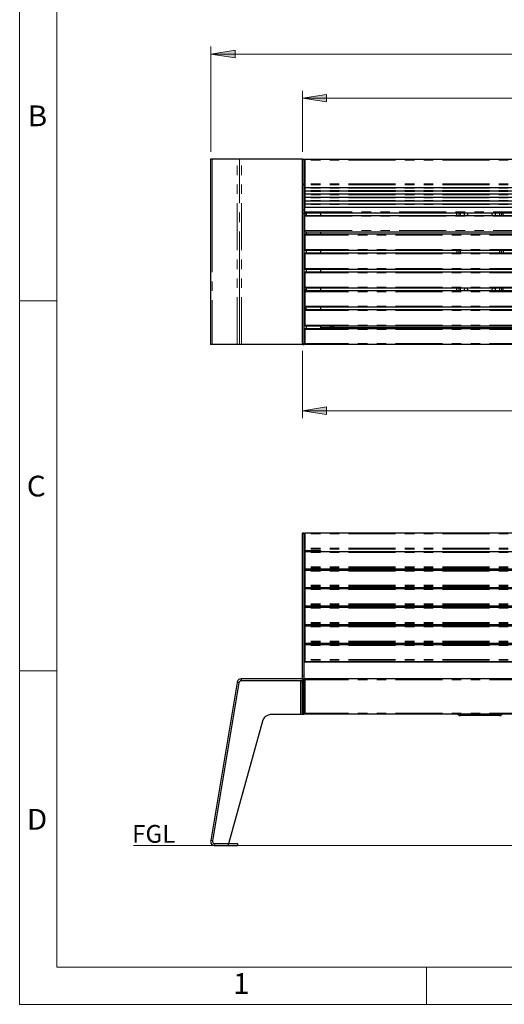
# Model space of a CAD drawing. Units: inches. Extents: x 5 to 292, y 5 to 205.
# Drawn here: x 5 to 70, y 5 to 138 of the extents above; entities that cross this region are included whole.
import ezdxf

# ---------------------------------------------------------------- set-up
doc = ezdxf.new("R2010")
doc.units = ezdxf.units.IN
doc.header["$MEASUREMENT"] = 0
for name, pattern in [('AI-Linetype-100', [12.7, 6.35, -1.27, 1.27, -1.27, 1.27, -1.27]), ('AI-Linetype-101', [12.7, 6.35, -1.27, 1.27, -1.27, 1.27, -1.27]), ('AI-Linetype-103', [12.7, 6.35, -1.27, 1.27, -1.27, 1.27, -1.27]), ('AI-Linetype-111', [12.7, 6.35, -1.27, 1.27, -1.27, 1.27, -1.27]), ('AI-Linetype-112', [12.7, 6.35, -1.27, 1.27, -1.27, 1.27, -1.27]), ('AI-Linetype-113', [12.7, 6.35, -1.27, 1.27, -1.27, 1.27, -1.27]), ('AI-Linetype-114', [12.7, 6.35, -1.27, 1.27, -1.27, 1.27, -1.27]), ('AI-Linetype-115', [12.7, 6.35, -1.27, 1.27, -1.27, 1.27, -1.27]), ('AI-Linetype-116', [12.7, 6.35, -1.27, 1.27, -1.27, 1.27, -1.27]), ('AI-Linetype-117', [12.7, 6.35, -1.27, 1.27, -1.27, 1.27, -1.27]), ('AI-Linetype-118', [12.7, 6.35, -1.27, 1.27, -1.27, 1.27, -1.27]), ('AI-Linetype-119', [12.7, 6.35, -1.27, 1.27, -1.27, 1.27, -1.27]), ('AI-Linetype-120', [12.7, 6.35, -1.27, 1.27, -1.27, 1.27, -1.27]), ('AI-Linetype-121', [12.7, 6.35, -1.27, 1.27, -1.27, 1.27, -1.27]), ('AI-Linetype-122', [12.7, 6.35, -1.27, 1.27, -1.27, 1.27, -1.27]), ('AI-Linetype-123', [12.7, 6.35, -1.27, 1.27, -1.27, 1.27, -1.27]), ('AI-Linetype-124', [12.7, 6.35, -1.27, 1.27, -1.27, 1.27, -1.27]), ('AI-Linetype-13', [12.7, 6.35, -1.27, 1.27, -1.27, 1.27, -1.27]), ('AI-Linetype-132', [12.7, 6.35, -1.27, 1.27, -1.27, 1.27, -1.27]), ('AI-Linetype-133', [12.7, 6.35, -1.27, 1.27, -1.27, 1.27, -1.27]), ('AI-Linetype-134', [12.7, 6.35, -1.27, 1.27, -1.27, 1.27, -1.27]), ('AI-Linetype-135', [12.7, 6.35, -1.27, 1.27, -1.27, 1.27, -1.27]), ('AI-Linetype-136', [12.7, 6.35, -1.27, 1.27, -1.27, 1.27, -1.27]), ('AI-Linetype-137', [12.7, 6.35, -1.27, 1.27, -1.27, 1.27, -1.27]), ('AI-Linetype-14', [12.7, 6.35, -1.27, 1.27, -1.27, 1.27, -1.27]), ('AI-Linetype-15', [12.7, 6.35, -1.27, 1.27, -1.27, 1.27, -1.27]), ('AI-Linetype-17', [12.7, 6.35, -1.27, 1.27, -1.27, 1.27, -1.27]), ('AI-Linetype-18', [12.7, 6.35, -1.27, 1.27, -1.27, 1.27, -1.27]), ('AI-Linetype-19', [12.7, 6.35, -1.27, 1.27, -1.27, 1.27, -1.27]), ('AI-Linetype-20', [12.7, 6.35, -1.27, 1.27, -1.27, 1.27, -1.27]), ('AI-Linetype-21', [12.7, 6.35, -1.27, 1.27, -1.27, 1.27, -1.27]), ('AI-Linetype-22', [12.7, 6.35, -1.27, 1.27, -1.27, 1.27, -1.27]), ('AI-Linetype-23', [12.7, 6.35, -1.27, 1.27, -1.27, 1.27, -1.27]), ('AI-Linetype-24', [12.7, 6.35, -1.27, 1.27, -1.27, 1.27, -1.27]), ('AI-Linetype-25', [12.7, 6.35, -1.27, 1.27, -1.27, 1.27, -1.27]), ('AI-Linetype-32', [12.7, 6.35, -1.27, 1.27, -1.27, 1.27, -1.27]), ('AI-Linetype-33', [12.7, 6.35, -1.27, 1.27, -1.27, 1.27, -1.27]), ('AI-Linetype-34', [12.7, 6.35, -1.27, 1.27, -1.27, 1.27, -1.27]), ('AI-Linetype-35', [12.7, 6.35, -1.27, 1.27, -1.27, 1.27, -1.27]), ('AI-Linetype-36', [12.7, 6.35, -1.27, 1.27, -1.27, 1.27, -1.27]), ('AI-Linetype-37', [12.7, 6.35, -1.27, 1.27, -1.27, 1.27, -1.27]), ('AI-Linetype-38', [12.7, 6.35, -1.27, 1.27, -1.27, 1.27, -1.27]), ('AI-Linetype-39', [12.7, 6.35, -1.27, 1.27, -1.27, 1.27, -1.27]), ('AI-Linetype-40', [12.7, 6.35, -1.27, 1.27, -1.27, 1.27, -1.27]), ('AI-Linetype-41', [12.7, 6.35, -1.27, 1.27, -1.27, 1.27, -1.27]), ('AI-Linetype-42', [12.7, 6.35, -1.27, 1.27, -1.27, 1.27, -1.27]), ('AI-Linetype-43', [12.7, 6.35, -1.27, 1.27, -1.27, 1.27, -1.27]), ('AI-Linetype-44', [12.7, 6.35, -1.27, 1.27, -1.27, 1.27, -1.27]), ('AI-Linetype-45', [12.7, 6.35, -1.27, 1.27, -1.27, 1.27, -1.27]), ('AI-Linetype-46', [12.7, 6.35, -1.27, 1.27, -1.27, 1.27, -1.27]), ('AI-Linetype-47', [12.7, 6.35, -1.27, 1.27, -1.27, 1.27, -1.27]), ('AI-Linetype-48', [12.7, 6.35, -1.27, 1.27, -1.27, 1.27, -1.27]), ('AI-Linetype-49', [12.7, 6.35, -1.27, 1.27, -1.27, 1.27, -1.27]), ('AI-Linetype-50', [12.7, 6.35, -1.27, 1.27, -1.27, 1.27, -1.27]), ('AI-Linetype-52', [12.7, 6.35, -1.27, 1.27, -1.27, 1.27, -1.27]), ('AI-Linetype-53', [12.7, 6.35, -1.27, 1.27, -1.27, 1.27, -1.27]), ('AI-Linetype-54', [12.7, 6.35, -1.27, 1.27, -1.27, 1.27, -1.27]), ('AI-Linetype-55', [12.7, 6.35, -1.27, 1.27, -1.27, 1.27, -1.27]), ('AI-Linetype-56', [12.7, 6.35, -1.27, 1.27, -1.27, 1.27, -1.27]), ('AI-Linetype-57', [12.7, 6.35, -1.27, 1.27, -1.27, 1.27, -1.27]), ('AI-Linetype-58', [12.7, 6.35, -1.27, 1.27, -1.27, 1.27, -1.27]), ('AI-Linetype-59', [12.7, 6.35, -1.27, 1.27, -1.27, 1.27, -1.27]), ('AI-Linetype-60', [12.7, 6.35, -1.27, 1.27, -1.27, 1.27, -1.27]), ('AI-Linetype-65', [12.7, 6.35, -1.27, 1.27, -1.27, 1.27, -1.27]), ('AI-Linetype-66', [12.7, 6.35, -1.27, 1.27, -1.27, 1.27, -1.27]), ('AI-Linetype-67', [12.7, 6.35, -1.27, 1.27, -1.27, 1.27, -1.27]), ('AI-Linetype-68', [12.7, 6.35, -1.27, 1.27, -1.27, 1.27, -1.27]), ('AI-Linetype-7', [19.05, 15.24, -1.27, 1.27, -1.27]), ('AI-Linetype-70', [12.7, 6.35, -1.27, 1.27, -1.27, 1.27, -1.27]), ('AI-Linetype-71', [12.7, 6.35, -1.27, 1.27, -1.27, 1.27, -1.27]), ('AI-Linetype-72', [12.7, 6.35, -1.27, 1.27, -1.27, 1.27, -1.27]), ('AI-Linetype-73', [12.7, 6.35, -1.27, 1.27, -1.27, 1.27, -1.27]), ('AI-Linetype-74', [12.7, 6.35, -1.27, 1.27, -1.27, 1.27, -1.27]), ('AI-Linetype-75', [12.7, 6.35, -1.27, 1.27, -1.27, 1.27, -1.27]), ('AI-Linetype-76', [12.7, 6.35, -1.27, 1.27, -1.27, 1.27, -1.27]), ('AI-Linetype-77', [12.7, 6.35, -1.27, 1.27, -1.27, 1.27, -1.27]), ('AI-Linetype-78', [12.7, 6.35, -1.27, 1.27, -1.27, 1.27, -1.27]), ('AI-Linetype-79', [12.7, 6.35, -1.27, 1.27, -1.27, 1.27, -1.27]), ('AI-Linetype-8', [19.05, 15.24, -1.27, 1.27, -1.27]), ('AI-Linetype-80', [12.7, 6.35, -1.27, 1.27, -1.27, 1.27, -1.27]), ('AI-Linetype-90', [12.7, 6.35, -1.27, 1.27, -1.27, 1.27, -1.27]), ('AI-Linetype-91', [12.7, 6.35, -1.27, 1.27, -1.27, 1.27, -1.27]), ('AI-Linetype-92', [12.7, 6.35, -1.27, 1.27, -1.27, 1.27, -1.27]), ('AI-Linetype-93', [12.7, 6.35, -1.27, 1.27, -1.27, 1.27, -1.27]), ('AI-Linetype-94', [12.7, 6.35, -1.27, 1.27, -1.27, 1.27, -1.27]), ('AI-Linetype-95', [12.7, 6.35, -1.27, 1.27, -1.27, 1.27, -1.27]), ('AI-Linetype-96', [12.7, 6.35, -1.27, 1.27, -1.27, 1.27, -1.27]), ('AI-Linetype-97', [12.7, 6.35, -1.27, 1.27, -1.27, 1.27, -1.27]), ('AI-Linetype-98', [12.7, 6.35, -1.27, 1.27, -1.27, 1.27, -1.27]), ('AI-Linetype-99', [12.7, 6.35, -1.27, 1.27, -1.27, 1.27, -1.27])]:
    doc.linetypes.add(name, pattern=pattern)
doc.layers.add('Layer 1', color=7, linetype='Continuous')

msp = doc.modelspace()

# ---------------------------------------------------------------- hatches: boundary and pattern name
at = {"layer": 'Layer 1', "true_color": 0x191924}
h = msp.add_hatch(color=250, dxfattribs=at)
h.dxf.hatch_style = 2
h.paths.add_polyline_path([(106.93, 85.13), (103.61, 84.63), (103.61, 85.65)])
h.paths.add_polyline_path([(43.18, 85.13), (46.46, 85.65), (46.46, 84.63)])
h.paths.add_polyline_path([(138.43, 127.32), (135.11, 126.82), (135.11, 127.85)])
h.paths.add_polyline_path([(43.18, 127.32), (46.46, 127.85), (46.46, 126.82)])
h.paths.add_polyline_path([(150.81, 133.28), (147.5, 132.79), (147.5, 133.81)])
h.paths.add_polyline_path([(30.8, 133.28), (34.08, 133.81), (34.08, 132.79)])
h.paths.add_polyline_path([(190.15, 62.41), (193.39, 63.11), (193.46, 62.09)])
h.paths.add_polyline_path([(206.52, 48.68), (205.63, 51.89), (206.62, 52)])
h.paths.add_polyline_path([(210.61, 74.61), (207.29, 74.12), (207.29, 75.14)])
h.paths.add_polyline_path([(185.6, 74.61), (188.91, 75.14), (188.91, 74.12)])

# ---------------------------------------------------------------- linework, layer by layer
at = {"layer": 'Layer 1', "color": 250, "lineweight": 18, "true_color": 0x191924}
for points in [[(4.97, 205), (4.97, 4.97)], [(9.98, 199.99), (9.98, 9.98)], [(30.8, 120.09), (30.8, 134.3)], [(30.8, 133.28), (34.08, 133.81), (34.08, 132.79), (30.8, 133.28)], [(30.8, 133.28), (150.81, 133.28)], [(43.18, 120.09), (43.18, 128.34)], [(43.18, 127.32), (46.46, 127.85), (46.46, 126.82), (43.18, 127.32)], [(43.18, 127.32), (138.43, 127.32)], [(43.18, 93.2), (43.18, 84.14)], [(43.18, 85.13), (46.46, 85.65), (46.46, 84.63), (43.18, 85.13)], [(43.18, 85.13), (106.93, 85.13)], [(20.36, 26.42), (222.07, 26.42)], [(9.98, 9.98), (286.98, 9.98)], [(4.97, 4.97), (291.99, 4.97)]]:
    msp.add_lwpolyline(points, dxfattribs=at)
at = {"layer": 'Layer 1', "lineweight": 0}
for points in [[(30.8, 133.28), (34.08, 133.81), (34.08, 132.79)], [(43.18, 127.32), (46.46, 127.85), (46.46, 126.82)], [(43.18, 85.13), (46.46, 85.65), (46.46, 84.63)]]:
    msp.add_lwpolyline(points, dxfattribs=at)
at = {"layer": 'Layer 1', "color": 7, "lineweight": 25, "true_color": 0xffffff}
for points in [[(30.8, 119.1), (30.76, 119.1)], [(30.76, 119.1), (30.76, 94.09)], [(34.36, 119.1), (30.8, 119.1)], [(34.92, 119.1), (34.82, 119.1), (34.71, 119.1), (34.61, 119.1), (34.54, 119.1), (34.47, 119.1), (34.4, 119.1), (34.36, 119.1)], [(43.18, 119.1), (34.92, 119.1)], [(43.18, 118.99), (43.18, 118.99), (43.18, 119.03), (43.18, 119.06), (43.18, 119.1)], [(43.18, 119.1), (43.43, 119.1)], [(43.18, 115.75), (43.18, 118.99)], [(43.43, 118.99), (43.43, 118.99), (43.43, 119.03), (43.43, 119.06), (43.43, 119.1)], [(43.43, 115.75), (43.43, 118.99)], [(43.53, 119.1), (74.93, 119.1)], [(43.53, 119.06), (43.53, 119.06), (43.53, 119.1)], [(43.53, 119.06), (43.53, 119.06), (43.53, 119.03), (43.53, 118.99), (43.53, 118.96)], [(106.54, 119.06), (43.53, 119.06)], [(43.53, 118.96), (43.53, 115.75)], [(43.53, 118.15), (43.43, 118.15)], [(43.18, 115.61), (43.18, 115.61), (43.18, 115.64), (43.18, 115.68), (43.18, 115.71), (43.18, 115.75)], [(43.43, 115.61), (43.43, 115.61), (43.43, 115.64), (43.43, 115.68), (43.43, 115.71), (43.43, 115.75)], [(43.53, 115.75), (43.53, 115.75), (43.53, 115.71), (43.53, 115.68), (43.53, 115.64), (43.53, 115.61)], [(43.18, 112.22), (43.18, 115.61)], [(43.43, 112.22), (43.43, 115.61)], [(43.53, 115.61), (43.53, 115.29)], [(43.53, 115.29), (43.53, 115.25), (43.53, 115.22), (43.53, 115.18)], [(43.53, 115.29), (43.53, 115.29)], [(43.53, 115.29), (106.54, 115.29)], [(43.53, 115.18), (43.53, 114.83)], [(43.53, 114.83), (43.53, 114.83)], [(43.53, 114.83), (43.53, 114.83), (43.53, 114.79), (43.53, 114.76), (43.53, 114.72)], [(43.53, 114.83), (106.54, 114.83)], [(43.53, 114.72), (43.53, 114.41)], [(43.53, 114.41), (43.53, 114.41)], [(43.53, 114.41), (43.53, 114.37), (43.53, 114.34), (43.53, 114.3)], [(43.53, 114.41), (106.54, 114.41)], [(43.53, 113.63), (43.43, 113.63)], [(43.53, 114.3), (43.53, 113.95)], [(43.53, 113.95), (43.53, 113.95), (43.53, 113.91), (43.53, 113.88), (43.53, 113.84)], [(43.53, 113.95), (43.53, 113.95)], [(43.53, 113.95), (106.54, 113.95)], [(43.53, 113.84), (43.53, 113.49)], [(43.53, 113.49), (43.53, 113.49), (43.53, 113.45), (43.53, 113.42)], [(43.53, 113.49), (43.53, 113.49)], [(43.53, 113.49), (106.54, 113.49)], [(43.53, 113.42), (43.53, 113.07)], [(43.53, 113.07), (43.53, 113.07), (43.53, 113.03), (43.53, 112.99), (43.53, 112.96)], [(43.53, 113.07), (43.53, 113.07)], [(43.53, 113.07), (106.54, 113.07)], [(43.18, 111.76), (43.18, 111.83), (43.18, 111.9), (43.18, 112.01), (43.18, 112.08), (43.18, 112.11), (43.18, 112.18), (43.18, 112.22)], [(43.18, 94.09), (43.18, 111.76)], [(43.18, 94.19), (43.18, 111.76)], [(43.43, 111.76), (43.43, 111.83), (43.43, 111.9), (43.43, 112.01), (43.43, 112.08), (43.43, 112.11), (43.43, 112.18), (43.43, 112.22)], [(43.43, 94.19), (43.43, 111.76)], [(43.43, 111.72), (43.67, 111.72)], [(43.67, 111.72), (43.43, 111.72)], [(43.53, 112.96), (43.53, 112.61)], [(43.53, 111.97), (43.53, 112.61)], [(43.53, 112.61), (43.53, 112.61)], [(43.53, 112.61), (106.54, 112.61)], [(43.53, 111.87), (43.53, 111.87), (43.53, 111.9), (43.53, 111.94), (43.53, 111.97)], [(43.53, 111.87), (74.79, 111.87)], [(43.67, 111.72), (43.67, 111.51)], [(43.67, 111.72), (43.67, 111.51)], [(45.68, 111.51), (45.68, 111.87)], [(64.06, 111.51), (64.06, 111.87)], [(64.31, 111.87), (64.31, 111.51)], [(65.09, 111.87), (65.09, 111.87), (65.05, 111.8), (65.05, 111.72), (65.05, 111.65), (65.09, 111.58), (65.12, 111.55), (65.16, 111.51)], [(65.44, 111.51), (65.48, 111.55), (65.51, 111.58), (65.55, 111.65), (65.55, 111.72), (65.55, 111.8), (65.51, 111.87)], [(68.86, 111.87), (68.83, 111.83), (68.79, 111.76), (68.79, 111.69), (68.83, 111.62), (68.86, 111.55), (68.9, 111.51)], [(69.22, 111.51), (69.22, 111.51), (69.25, 111.55), (69.29, 111.62), (69.29, 111.69), (69.29, 111.76), (69.29, 111.83), (69.25, 111.87)], [(70.06, 111.87), (70.06, 111.51)], [(70.31, 111.51), (70.31, 111.87)], [(43.53, 111.37), (43.53, 111.41), (43.53, 111.44), (43.53, 111.48), (43.53, 111.51)], [(43.53, 111.51), (138.29, 111.51)], [(43.53, 109.43), (43.53, 111.37)], [(43.53, 109.29), (43.53, 109.33), (43.53, 109.36), (43.53, 109.4), (43.53, 109.43)], [(43.53, 109.29), (138.29, 109.29)], [(43.67, 109.29), (43.67, 108.97)], [(43.67, 109.29), (43.67, 108.97)], [(45.68, 108.97), (45.68, 109.29)], [(43.53, 108.97), (43.53, 108.97), (43.53, 108.94), (43.53, 108.9), (43.53, 108.87), (43.53, 108.83)], [(138.29, 108.97), (43.53, 108.97)], [(43.53, 108.83), (43.53, 106.89)], [(43.53, 106.89), (43.53, 106.86), (43.53, 106.82), (43.53, 106.79), (43.53, 106.75)], [(138.29, 106.75), (43.53, 106.75)], [(43.53, 106.4), (43.53, 106.4), (43.53, 106.36), (43.53, 106.33), (43.53, 106.29)], [(138.29, 106.4), (43.53, 106.4)], [(43.67, 106.75), (43.67, 106.4)], [(43.67, 106.75), (43.67, 106.4)], [(45.68, 106.4), (45.68, 106.75)], [(64.06, 106.75), (64.06, 106.4)], [(64.31, 106.75), (64.31, 106.4)], [(70.06, 106.75), (70.06, 106.4)], [(70.31, 106.75), (70.31, 106.4)], [(43.53, 106.29), (43.53, 104.32)], [(43.53, 104.32), (43.53, 104.32), (43.53, 104.28), (43.53, 104.25), (43.53, 104.21)], [(138.29, 104.21), (43.53, 104.21)], [(43.53, 103.86), (43.53, 103.86), (43.53, 103.82), (43.53, 103.79), (43.53, 103.75), (43.53, 103.72)], [(138.29, 103.86), (43.53, 103.86)], [(43.53, 103.72), (43.53, 101.78)], [(43.67, 104.21), (43.67, 103.86)], [(43.67, 104.21), (43.67, 103.86)], [(45.68, 103.86), (45.68, 104.21)], [(43.67, 101.46), (43.43, 101.46)], [(43.67, 101.46), (43.43, 101.46)], [(43.53, 101.78), (43.53, 101.74), (43.53, 101.71), (43.53, 101.67)], [(138.29, 101.67), (43.53, 101.67)], [(43.53, 101.32), (43.53, 101.32), (43.53, 101.28), (43.53, 101.25), (43.53, 101.21), (43.53, 101.18)], [(138.29, 101.32), (43.53, 101.32)], [(43.53, 101.18), (43.53, 99.24)], [(43.67, 101.67), (43.67, 101.46)], [(43.67, 101.67), (43.67, 101.46)], [(45.68, 101.32), (45.68, 101.67)], [(64.06, 101.32), (64.06, 101.67)], [(64.31, 101.67), (64.31, 101.32)], [(65.16, 101.67), (65.12, 101.64), (65.09, 101.56), (65.05, 101.49), (65.05, 101.42), (65.05, 101.39), (65.09, 101.32)], [(65.51, 101.32), (65.51, 101.32), (65.55, 101.39), (65.55, 101.42), (65.55, 101.49), (65.51, 101.56), (65.48, 101.64), (65.44, 101.67)], [(68.9, 101.67), (68.9, 101.64), (68.86, 101.6), (68.83, 101.53), (68.79, 101.46), (68.79, 101.42), (68.83, 101.35), (68.86, 101.32)], [(69.25, 101.32), (69.29, 101.35), (69.29, 101.42), (69.29, 101.46), (69.29, 101.53), (69.25, 101.6), (69.22, 101.64), (69.22, 101.67)], [(70.06, 101.67), (70.06, 101.32)], [(70.31, 101.32), (70.31, 101.67)], [(43.43, 98.95), (43.67, 98.95)], [(43.67, 98.95), (43.43, 98.95)], [(43.53, 99.24), (43.53, 99.2), (43.53, 99.17), (43.53, 99.13), (43.53, 99.1)], [(138.29, 99.1), (43.53, 99.1)], [(43.53, 98.74), (43.53, 98.74), (43.53, 98.71), (43.53, 98.67), (43.53, 98.64)], [(138.29, 98.74), (43.53, 98.74)], [(43.53, 98.64), (43.53, 96.7)], [(43.67, 98.95), (43.67, 98.74)], [(43.67, 98.95), (43.67, 98.74)], [(45.68, 98.74), (45.68, 99.1)], [(43.53, 96.2), (43.43, 96.2)], [(43.53, 96.7), (43.53, 96.66), (43.53, 96.63), (43.53, 96.59), (43.53, 96.56)], [(138.29, 96.56), (43.53, 96.56)], [(43.53, 96.2), (43.53, 96.2), (43.53, 96.17), (43.53, 96.13), (43.53, 96.1)], [(138.29, 96.2), (43.53, 96.2)], [(43.53, 96.1), (43.53, 94.19)], [(43.67, 96.56), (43.67, 96.2)], [(43.67, 96.56), (43.67, 96.2)], [(45.68, 96.2), (45.68, 96.56)], [(45.68, 96.34), (45.68, 96.34)], [(76.66, 96.34), (45.68, 96.34)], [(45.68, 96.34), (45.68, 96.2)], [(47.1, 96.52), (47.06, 96.52), (47.03, 96.52), (46.99, 96.48), (46.95, 96.45), (46.95, 96.41), (46.92, 96.41)], [(46.92, 96.41), (46.95, 96.41), (46.99, 96.41), (47.06, 96.41), (47.13, 96.41), (47.17, 96.41), (47.24, 96.41), (47.31, 96.41)], [(46.92, 96.41), (46.92, 96.34)], [(47.03, 96.48), (47.03, 96.52), (47.1, 96.52)], [(47.06, 96.48), (47.03, 96.48)], [(47.17, 96.52), (47.13, 96.52), (47.1, 96.52), (47.06, 96.48)], [(47.1, 96.52), (47.1, 96.52)], [(47.24, 96.48), (47.24, 96.52), (47.17, 96.52)], [(47.2, 96.52), (47.2, 96.52), (47.24, 96.52)], [(47.24, 96.52), (47.24, 96.52)], [(47.27, 96.52), (47.24, 96.52)], [(47.24, 96.52), (47.24, 96.52), (47.27, 96.52), (47.31, 96.48)], [(47.31, 96.48), (47.24, 96.48)], [(47.41, 96.41), (47.41, 96.41), (47.38, 96.45), (47.38, 96.48), (47.34, 96.48), (47.34, 96.52), (47.31, 96.52), (47.27, 96.52)], [(47.31, 96.41), (47.34, 96.41), (47.38, 96.41), (47.41, 96.41)], [(47.41, 96.34), (47.41, 96.41)], [(30.8, 94.09), (30.76, 94.09)], [(34.36, 94.09), (30.8, 94.09)], [(34.92, 94.09), (34.82, 94.09), (34.71, 94.09), (34.61, 94.09), (34.54, 94.09), (34.47, 94.09), (34.4, 94.09), (34.36, 94.09)], [(43.18, 94.09), (34.92, 94.09)], [(43.18, 94.09), (43.43, 94.09)], [(43.43, 94.09), (43.43, 94.09), (43.43, 94.12), (43.43, 94.16), (43.43, 94.19)], [(43.53, 94.19), (43.53, 94.19), (43.53, 94.16), (43.53, 94.12), (43.53, 94.09)], [(138.29, 94.09), (43.53, 94.09)], [(43.18, 68.47), (43.18, 68.51), (43.18, 68.54), (43.18, 68.58)], [(43.43, 68.58), (43.18, 68.58)], [(43.18, 49.32), (43.18, 68.47)], [(43.43, 68.47), (43.43, 68.51), (43.43, 68.54), (43.43, 68.58)], [(43.43, 49.32), (43.43, 68.47)], [(43.53, 68.58), (43.53, 68.58), (43.53, 68.54), (43.53, 68.51), (43.53, 68.47)], [(106.54, 68.58), (43.53, 68.58)], [(43.53, 68.47), (43.53, 66.57)], [(43.53, 66.57), (43.53, 66.53), (43.53, 66.5), (43.53, 66.46), (43.53, 66.43)], [(45.68, 66.22), (43.43, 66.22)], [(43.53, 66.43), (43.53, 66.22)], [(43.53, 66.08), (43.53, 66.08), (43.53, 66.04), (43.53, 66), (43.53, 65.97)], [(106.54, 66.08), (43.53, 66.08)], [(43.53, 65.97), (43.53, 64.06)], [(45.68, 66.08), (45.68, 66.08), (45.68, 66.15), (45.68, 66.18), (45.68, 66.22)], [(43.53, 64.06), (43.53, 64.03), (43.53, 63.99), (43.53, 63.96), (43.53, 63.92)], [(43.53, 63.92), (43.53, 63.78)], [(43.53, 63.78), (43.53, 63.78)], [(43.53, 63.78), (106.54, 63.78)], [(43.53, 63.57), (43.53, 63.57), (43.53, 63.54), (43.53, 63.5), (43.53, 63.46)], [(106.54, 63.57), (43.53, 63.57)], [(43.53, 63.46), (43.53, 61.56)], [(45.68, 63.57), (45.68, 63.78)], [(43.53, 61.56), (43.53, 61.52), (43.53, 61.49), (43.53, 61.45), (43.53, 61.42), (43.53, 61.38)], [(43.53, 61.38), (43.53, 61.28)], [(43.53, 61.28), (43.53, 61.28)], [(43.53, 61.28), (106.54, 61.28)], [(45.68, 61.07), (45.68, 61.28)], [(43.53, 61.07), (43.53, 61.07), (43.53, 61.03), (43.53, 61), (43.53, 60.96)], [(106.54, 61.07), (43.53, 61.07)], [(43.53, 60.96), (43.53, 59.02)], [(43.53, 59.02), (43.53, 59.02), (43.53, 58.98), (43.53, 58.95), (43.53, 58.91), (43.53, 58.88)], [(43.53, 58.88), (43.53, 58.77)], [(43.53, 58.77), (43.53, 58.77)], [(43.53, 58.77), (106.54, 58.77)], [(43.53, 58.56), (43.53, 58.56), (43.53, 58.53), (43.53, 58.49), (43.53, 58.46)], [(106.54, 58.56), (43.53, 58.56)], [(45.68, 58.56), (45.68, 58.77)], [(43.53, 58.46), (43.53, 56.52)], [(43.53, 56.52), (43.53, 56.48), (43.53, 56.44), (43.53, 56.41), (43.53, 56.37)], [(43.53, 56.37), (43.53, 56.27)], [(43.53, 56.27), (43.53, 56.27)], [(43.53, 56.27), (106.54, 56.27)], [(43.53, 56.02), (43.53, 56.02), (43.53, 55.99), (43.53, 55.95), (43.53, 55.92)], [(106.54, 56.02), (43.53, 56.02)], [(43.53, 55.92), (43.53, 54.01)], [(45.68, 56.02), (45.68, 56.27)], [(43.53, 54.01), (43.53, 53.97), (43.53, 53.94), (43.53, 53.9), (43.53, 53.87)], [(43.53, 53.87), (43.53, 53.73)], [(43.53, 53.73), (43.53, 53.73)], [(43.53, 53.73), (106.54, 53.73)], [(43.53, 53.52), (43.53, 53.52), (43.53, 53.48), (43.53, 53.45), (43.53, 53.41)], [(106.54, 53.52), (43.53, 53.52)], [(43.53, 53.41), (43.53, 51.51)], [(45.68, 53.52), (45.68, 53.73)], [(43.53, 51.72), (43.43, 51.72)], [(43.53, 51.68), (43.43, 51.68)], [(43.53, 51.51), (43.53, 51.47), (43.53, 51.43), (43.53, 51.4), (43.53, 51.36)], [(43.53, 51.36), (43.53, 51.22)], [(43.53, 51.22), (43.53, 51.22)], [(43.53, 51.22), (74.93, 51.22)], [(43.18, 48.93), (43.18, 48.93), (43.18, 48.97), (43.18, 49.04), (43.18, 49.11), (43.18, 49.18), (43.18, 49.25), (43.18, 49.32)], [(43.43, 48.93), (43.43, 48.93), (43.43, 48.97), (43.43, 49.04), (43.43, 49.11), (43.43, 49.18), (43.43, 49.25), (43.43, 49.32)], [(34.36, 48.44), (30.8, 27.09)], [(34.61, 48.4), (31.04, 27.06)], [(34.92, 48.93), (34.82, 48.89), (34.71, 48.89), (34.61, 48.82), (34.54, 48.79), (34.47, 48.72), (34.4, 48.61), (34.36, 48.54), (34.36, 48.44)], [(34.92, 48.65), (34.85, 48.65), (34.78, 48.65), (34.75, 48.61), (34.71, 48.58), (34.68, 48.54), (34.64, 48.51), (34.61, 48.44), (34.61, 48.4)], [(43.18, 48.93), (34.92, 48.93)], [(43.18, 48.65), (34.92, 48.65)], [(42.93, 48.65), (42.93, 44.17)], [(42.93, 48.65), (43.18, 48.65)], [(43.18, 48.93), (43.18, 48.65)], [(43.18, 48.93), (43.43, 48.93)], [(43.18, 44.27), (43.18, 48.79)], [(43.18, 48.65), (43.18, 44.17)], [(43.43, 48.79), (43.43, 48.82), (43.43, 48.86), (43.43, 48.89), (43.43, 48.93)], [(43.43, 44.27), (43.43, 48.79)], [(43.53, 47.98), (43.43, 47.98)], [(43.53, 48.93), (43.53, 48.89), (43.53, 48.86), (43.53, 48.82), (43.53, 48.79)], [(138.29, 48.93), (43.53, 48.93)], [(43.53, 48.79), (43.53, 44.27)], [(43.53, 47.06), (43.43, 47.06)], [(43.53, 47.03), (43.46, 47.03)], [(43.46, 47.03), (43.46, 46.04)], [(43.53, 46.04), (43.43, 46.04)], [(43.53, 45.47), (43.43, 45.47)], [(43.46, 46.04), (43.53, 46.04)], [(37.85, 43.25), (37.89, 43.39), (37.99, 43.53), (38.06, 43.67), (38.17, 43.82), (38.31, 43.92), (38.42, 43.99), (38.59, 44.06), (38.73, 44.13), (38.88, 44.17), (39.05, 44.17)], [(39.05, 44.17), (42.93, 44.17)], [(42.93, 44.17), (43.18, 44.17)], [(43.18, 44.17), (43.43, 44.17)], [(43.43, 44.17), (43.43, 44.17), (43.43, 44.2), (43.43, 44.24), (43.43, 44.27)], [(43.53, 44.2), (43.43, 44.2)], [(43.53, 44.27), (43.53, 44.27), (43.53, 44.24), (43.53, 44.2), (43.53, 44.17)], [(138.29, 44.17), (43.53, 44.17)], [(64.13, 44.17), (64.21, 44.1), (64.28, 44.06), (64.35, 43.99), (64.45, 43.96), (64.56, 43.96)], [(69.81, 43.96), (64.56, 43.96)], [(69.81, 43.96), (69.89, 43.96), (69.99, 43.99), (70.06, 44.06), (70.17, 44.1), (70.2, 44.17)], [(33.23, 26.67), (37.85, 43.25)], [(30.8, 27.09), (30.76, 26.99), (30.8, 26.85), (30.83, 26.74), (30.87, 26.67), (30.94, 26.56), (31.04, 26.49), (31.15, 26.46), (31.26, 26.42), (31.36, 26.42)], [(31.04, 27.06), (31.04, 26.99), (31.04, 26.92), (31.08, 26.85), (31.12, 26.78), (31.15, 26.74), (31.22, 26.71), (31.29, 26.67), (31.36, 26.67)], [(31.36, 26.67), (33.16, 26.67)], [(33.16, 26.67), (33.23, 26.67)], [(33.16, 26.67), (33.16, 26.42)], [(33.23, 26.67), (33.23, 26.67)], [(33.23, 26.67), (34.43, 26.67)], [(34.43, 26.67), (34.43, 26.42)], [(31.36, 26.42), (33.16, 26.42)], [(33.16, 26.42), (34.43, 26.42)]]:
    msp.add_lwpolyline(points, dxfattribs=at)
at = {"layer": 'Layer 1', "color": 8, "linetype": 'AI-Linetype-80', "lineweight": 18, "true_color": 0x808080}
msp.add_lwpolyline([(30.8, 94.1), (30.8, 119.1)], dxfattribs=at)
at = {"layer": 'Layer 1', "color": 8, "linetype": 'AI-Linetype-7', "lineweight": 18, "true_color": 0x808080}
msp.add_lwpolyline([(30.99, 119.1), (30.99, 94.1)], dxfattribs=at)
at = {"layer": 'Layer 1', "color": 8, "linetype": 'AI-Linetype-79', "lineweight": 18, "true_color": 0x808080}
msp.add_lwpolyline([(34.36, 94.1), (34.36, 119.1)], dxfattribs=at)
at = {"layer": 'Layer 1', "color": 8, "linetype": 'AI-Linetype-8', "lineweight": 18, "true_color": 0x808080}
msp.add_lwpolyline([(34.66, 94.1), (34.66, 119.1)], dxfattribs=at)
at = {"layer": 'Layer 1', "color": 8, "linetype": 'AI-Linetype-78', "lineweight": 18, "true_color": 0x808080}
msp.add_lwpolyline([(34.93, 94.1), (34.93, 119.1)], dxfattribs=at)
at = {"layer": 'Layer 1', "color": 8, "linetype": 'AI-Linetype-72', "lineweight": 18, "true_color": 0x808080}
msp.add_lwpolyline([(43.19, 119), (43.44, 119)], dxfattribs=at)
at = {"layer": 'Layer 1', "color": 8, "linetype": 'AI-Linetype-67', "lineweight": 18, "true_color": 0x808080}
msp.add_lwpolyline([(106.57, 118.98), (43.57, 118.98)], dxfattribs=at)
at = {"layer": 'Layer 1', "color": 8, "linetype": 'AI-Linetype-71', "lineweight": 18, "true_color": 0x808080}
msp.add_lwpolyline([(43.19, 115.78), (43.44, 115.78)], dxfattribs=at)
at = {"layer": 'Layer 1', "color": 8, "linetype": 'AI-Linetype-76', "lineweight": 18, "true_color": 0x808080}
msp.add_lwpolyline([(43.57, 116.6), (43.44, 116.6)], dxfattribs=at)
at = {"layer": 'Layer 1', "color": 8, "linetype": 'AI-Linetype-77', "lineweight": 18, "true_color": 0x808080}
msp.add_lwpolyline([(43.57, 116.14), (43.44, 116.14)], dxfattribs=at)
at = {"layer": 'Layer 1', "color": 8, "linetype": 'AI-Linetype-65', "lineweight": 18, "true_color": 0x808080}
msp.add_lwpolyline([(106.57, 115.78), (43.57, 115.78)], dxfattribs=at)
at = {"layer": 'Layer 1', "color": 8, "linetype": 'AI-Linetype-70', "lineweight": 18, "true_color": 0x808080}
msp.add_lwpolyline([(43.19, 115.63), (43.44, 115.63)], dxfattribs=at)
at = {"layer": 'Layer 1', "color": 8, "linetype": 'AI-Linetype-66', "lineweight": 18, "true_color": 0x808080}
msp.add_lwpolyline([(106.57, 115.63), (43.57, 115.63)], dxfattribs=at)
at = {"layer": 'Layer 1', "color": 8, "linetype": 'AI-Linetype-68', "lineweight": 18, "true_color": 0x808080}
msp.add_lwpolyline([(106.57, 115.29), (43.57, 115.29)], dxfattribs=at)
at = {"layer": 'Layer 1', "color": 8, "linetype": 'AI-Linetype-100', "lineweight": 18, "true_color": 0x808080}
msp.add_lwpolyline([(106.57, 115.19), (43.57, 115.19)], dxfattribs=at)
at = {"layer": 'Layer 1', "color": 8, "linetype": 'AI-Linetype-101', "lineweight": 18, "true_color": 0x808080}
msp.add_lwpolyline([(106.57, 114.85), (43.57, 114.85)], dxfattribs=at)
at = {"layer": 'Layer 1', "color": 8, "linetype": 'AI-Linetype-94', "lineweight": 18, "true_color": 0x808080}
msp.add_lwpolyline([(106.57, 114.75), (43.57, 114.75)], dxfattribs=at)
at = {"layer": 'Layer 1', "color": 8, "linetype": 'AI-Linetype-95', "lineweight": 18, "true_color": 0x808080}
msp.add_lwpolyline([(106.57, 114.41), (43.57, 114.41)], dxfattribs=at)
at = {"layer": 'Layer 1', "color": 8, "linetype": 'AI-Linetype-90', "lineweight": 18, "true_color": 0x808080}
msp.add_lwpolyline([(106.57, 114.3), (43.57, 114.3)], dxfattribs=at)
at = {"layer": 'Layer 1', "color": 8, "linetype": 'AI-Linetype-91', "lineweight": 18, "true_color": 0x808080}
msp.add_lwpolyline([(106.57, 113.97), (43.57, 113.97)], dxfattribs=at)
at = {"layer": 'Layer 1', "color": 8, "linetype": 'AI-Linetype-92', "lineweight": 18, "true_color": 0x808080}
msp.add_lwpolyline([(106.57, 113.86), (43.57, 113.86)], dxfattribs=at)
at = {"layer": 'Layer 1', "color": 8, "linetype": 'AI-Linetype-93', "lineweight": 18, "true_color": 0x808080}
msp.add_lwpolyline([(106.57, 113.52), (43.57, 113.52)], dxfattribs=at)
at = {"layer": 'Layer 1', "color": 8, "linetype": 'AI-Linetype-96', "lineweight": 18, "true_color": 0x808080}
msp.add_lwpolyline([(106.57, 113.42), (43.57, 113.42)], dxfattribs=at)
at = {"layer": 'Layer 1', "color": 8, "linetype": 'AI-Linetype-97', "lineweight": 18, "true_color": 0x808080}
msp.add_lwpolyline([(106.57, 113.08), (43.57, 113.08)], dxfattribs=at)
at = {"layer": 'Layer 1', "color": 8, "linetype": 'AI-Linetype-73', "lineweight": 18, "true_color": 0x808080}
msp.add_lwpolyline([(43.19, 112.25), (43.44, 112.25)], dxfattribs=at)
at = {"layer": 'Layer 1', "color": 8, "linetype": 'AI-Linetype-74', "lineweight": 18, "true_color": 0x808080}
msp.add_lwpolyline([(43.19, 111.76), (43.44, 111.76)], dxfattribs=at)
at = {"layer": 'Layer 1', "color": 8, "linetype": 'AI-Linetype-98', "lineweight": 18, "true_color": 0x808080}
msp.add_lwpolyline([(106.57, 112.98), (43.57, 112.98)], dxfattribs=at)
at = {"layer": 'Layer 1', "color": 8, "linetype": 'AI-Linetype-99', "lineweight": 18, "true_color": 0x808080}
msp.add_lwpolyline([(106.57, 112.64), (43.57, 112.64)], dxfattribs=at)
at = {"layer": 'Layer 1', "color": 8, "linetype": 'AI-Linetype-103', "lineweight": 18, "true_color": 0x808080}
msp.add_lwpolyline([(43.57, 112), (74.82, 112)], dxfattribs=at)
at = {"layer": 'Layer 1', "color": 8, "linetype": 'AI-Linetype-137', "lineweight": 18, "true_color": 0x808080}
msp.add_lwpolyline([(64.57, 111.53), (64.57, 111.88)], dxfattribs=at)
at = {"layer": 'Layer 1', "color": 8, "linetype": 'AI-Linetype-132', "lineweight": 18, "true_color": 0x808080}
msp.add_lwpolyline([(69.82, 111.88), (69.82, 111.53)], dxfattribs=at)
at = {"layer": 'Layer 1', "color": 8, "linetype": 'AI-Linetype-122', "lineweight": 18, "true_color": 0x808080}
msp.add_lwpolyline([(43.57, 111.4), (138.32, 111.4)], dxfattribs=at)
at = {"layer": 'Layer 1', "color": 8, "linetype": 'AI-Linetype-121', "lineweight": 18, "true_color": 0x808080}
msp.add_lwpolyline([(43.57, 109.45), (138.32, 109.45)], dxfattribs=at)
at = {"layer": 'Layer 1', "color": 8, "linetype": 'AI-Linetype-123', "lineweight": 18, "true_color": 0x808080}
msp.add_lwpolyline([(138.32, 108.85), (43.57, 108.85)], dxfattribs=at)
at = {"layer": 'Layer 1', "color": 8, "linetype": 'AI-Linetype-124', "lineweight": 18, "true_color": 0x808080}
msp.add_lwpolyline([(138.32, 106.9), (43.57, 106.9)], dxfattribs=at)
at = {"layer": 'Layer 1', "color": 8, "linetype": 'AI-Linetype-136', "lineweight": 18, "true_color": 0x808080}
msp.add_lwpolyline([(64.57, 106.43), (64.57, 106.78)], dxfattribs=at)
at = {"layer": 'Layer 1', "color": 8, "linetype": 'AI-Linetype-133', "lineweight": 18, "true_color": 0x808080}
msp.add_lwpolyline([(69.82, 106.78), (69.82, 106.43)], dxfattribs=at)
at = {"layer": 'Layer 1', "color": 8, "linetype": 'AI-Linetype-120', "lineweight": 18, "true_color": 0x808080}
msp.add_lwpolyline([(138.32, 106.3), (43.57, 106.3)], dxfattribs=at)
at = {"layer": 'Layer 1', "color": 8, "linetype": 'AI-Linetype-119', "lineweight": 18, "true_color": 0x808080}
msp.add_lwpolyline([(138.32, 104.35), (43.57, 104.35)], dxfattribs=at)
at = {"layer": 'Layer 1', "color": 8, "linetype": 'AI-Linetype-115', "lineweight": 18, "true_color": 0x808080}
msp.add_lwpolyline([(138.32, 103.75), (43.57, 103.75)], dxfattribs=at)
at = {"layer": 'Layer 1', "color": 8, "linetype": 'AI-Linetype-116', "lineweight": 18, "true_color": 0x808080}
msp.add_lwpolyline([(138.32, 101.8), (43.57, 101.8)], dxfattribs=at)
at = {"layer": 'Layer 1', "color": 8, "linetype": 'AI-Linetype-113', "lineweight": 18, "true_color": 0x808080}
msp.add_lwpolyline([(138.32, 101.2), (43.57, 101.2)], dxfattribs=at)
at = {"layer": 'Layer 1', "color": 8, "linetype": 'AI-Linetype-135', "lineweight": 18, "true_color": 0x808080}
msp.add_lwpolyline([(64.57, 101.33), (64.57, 101.68)], dxfattribs=at)
at = {"layer": 'Layer 1', "color": 8, "linetype": 'AI-Linetype-134', "lineweight": 18, "true_color": 0x808080}
msp.add_lwpolyline([(69.82, 101.68), (69.82, 101.33)], dxfattribs=at)
at = {"layer": 'Layer 1', "color": 6, "lineweight": 18, "true_color": 0xff00ff}
for points in [[(9.98, 99.98), (4.97, 99.98)], [(9.98, 49.99), (4.97, 49.99)], [(59.97, 9.98), (59.97, 4.97)]]:
    msp.add_lwpolyline(points, dxfattribs=at)
at = {"layer": 'Layer 1', "color": 8, "linetype": 'AI-Linetype-114', "lineweight": 18, "true_color": 0x808080}
msp.add_lwpolyline([(138.32, 99.25), (43.57, 99.25)], dxfattribs=at)
at = {"layer": 'Layer 1', "color": 8, "linetype": 'AI-Linetype-117', "lineweight": 18, "true_color": 0x808080}
msp.add_lwpolyline([(138.32, 98.65), (43.57, 98.65)], dxfattribs=at)
at = {"layer": 'Layer 1', "color": 8, "linetype": 'AI-Linetype-118', "lineweight": 18, "true_color": 0x808080}
msp.add_lwpolyline([(138.32, 96.7), (43.57, 96.7)], dxfattribs=at)
at = {"layer": 'Layer 1', "color": 8, "linetype": 'AI-Linetype-111', "lineweight": 18, "true_color": 0x808080}
msp.add_lwpolyline([(138.32, 96.1), (43.57, 96.1)], dxfattribs=at)
at = {"layer": 'Layer 1', "color": 8, "linetype": 'AI-Linetype-75', "lineweight": 18, "true_color": 0x808080}
msp.add_lwpolyline([(43.19, 94.23), (43.44, 94.23)], dxfattribs=at)
at = {"layer": 'Layer 1', "color": 8, "linetype": 'AI-Linetype-112', "lineweight": 18, "true_color": 0x808080}
msp.add_lwpolyline([(138.32, 94.23), (43.57, 94.23)], dxfattribs=at)
at = {"layer": 'Layer 1', "color": 8, "linetype": 'AI-Linetype-20', "lineweight": 18, "true_color": 0x808080}
msp.add_lwpolyline([(43.19, 68.5), (43.44, 68.5)], dxfattribs=at)
at = {"layer": 'Layer 1', "color": 8, "linetype": 'AI-Linetype-15', "lineweight": 18, "true_color": 0x808080}
msp.add_lwpolyline([(106.57, 68.5), (43.57, 68.5)], dxfattribs=at)
at = {"layer": 'Layer 1', "color": 8, "linetype": 'AI-Linetype-13', "lineweight": 18, "true_color": 0x808080}
msp.add_lwpolyline([(106.57, 66.58), (43.57, 66.58)], dxfattribs=at)
at = {"layer": 'Layer 1', "color": 8, "linetype": 'AI-Linetype-21', "lineweight": 18, "true_color": 0x808080}
msp.add_lwpolyline([(43.57, 65.9), (43.44, 65.9)], dxfattribs=at)
at = {"layer": 'Layer 1', "color": 8, "linetype": 'AI-Linetype-14', "lineweight": 18, "true_color": 0x808080}
msp.add_lwpolyline([(106.57, 66.44), (43.57, 66.44)], dxfattribs=at)
at = {"layer": 'Layer 1', "color": 8, "linetype": 'AI-Linetype-55', "lineweight": 18, "true_color": 0x808080}
msp.add_lwpolyline([(106.57, 65.99), (43.57, 65.99)], dxfattribs=at)
at = {"layer": 'Layer 1', "color": 8, "linetype": 'AI-Linetype-53', "lineweight": 18, "true_color": 0x808080}
msp.add_lwpolyline([(106.57, 64.07), (43.57, 64.07)], dxfattribs=at)
at = {"layer": 'Layer 1', "color": 8, "linetype": 'AI-Linetype-54', "lineweight": 18, "true_color": 0x808080}
msp.add_lwpolyline([(106.57, 63.93), (43.57, 63.93)], dxfattribs=at)
at = {"layer": 'Layer 1', "color": 8, "linetype": 'AI-Linetype-56', "lineweight": 18, "true_color": 0x808080}
msp.add_lwpolyline([(106.57, 63.81), (43.57, 63.81)], dxfattribs=at)
at = {"layer": 'Layer 1', "color": 8, "linetype": 'AI-Linetype-42', "lineweight": 18, "true_color": 0x808080}
msp.add_lwpolyline([(106.57, 63.48), (43.57, 63.48)], dxfattribs=at)
at = {"layer": 'Layer 1', "color": 8, "linetype": 'AI-Linetype-40', "lineweight": 18, "true_color": 0x808080}
msp.add_lwpolyline([(106.57, 61.56), (43.57, 61.56)], dxfattribs=at)
at = {"layer": 'Layer 1', "color": 8, "linetype": 'AI-Linetype-41', "lineweight": 18, "true_color": 0x808080}
msp.add_lwpolyline([(106.57, 61.42), (43.57, 61.42)], dxfattribs=at)
at = {"layer": 'Layer 1', "color": 8, "linetype": 'AI-Linetype-43', "lineweight": 18, "true_color": 0x808080}
msp.add_lwpolyline([(106.57, 61.3), (43.57, 61.3)], dxfattribs=at)
at = {"layer": 'Layer 1', "color": 8, "linetype": 'AI-Linetype-34', "lineweight": 18, "true_color": 0x808080}
msp.add_lwpolyline([(106.57, 60.97), (43.57, 60.97)], dxfattribs=at)
at = {"layer": 'Layer 1', "color": 8, "linetype": 'AI-Linetype-32', "lineweight": 18, "true_color": 0x808080}
msp.add_lwpolyline([(106.57, 59.05), (43.57, 59.05)], dxfattribs=at)
at = {"layer": 'Layer 1', "color": 8, "linetype": 'AI-Linetype-33', "lineweight": 18, "true_color": 0x808080}
msp.add_lwpolyline([(106.57, 58.91), (43.57, 58.91)], dxfattribs=at)
at = {"layer": 'Layer 1', "color": 8, "linetype": 'AI-Linetype-35', "lineweight": 18, "true_color": 0x808080}
msp.add_lwpolyline([(106.57, 58.78), (43.57, 58.78)], dxfattribs=at)
at = {"layer": 'Layer 1', "color": 8, "linetype": 'AI-Linetype-38', "lineweight": 18, "true_color": 0x808080}
msp.add_lwpolyline([(106.57, 58.46), (43.57, 58.46)], dxfattribs=at)
at = {"layer": 'Layer 1', "color": 8, "linetype": 'AI-Linetype-36', "lineweight": 18, "true_color": 0x808080}
msp.add_lwpolyline([(106.57, 56.54), (43.57, 56.54)], dxfattribs=at)
at = {"layer": 'Layer 1', "color": 8, "linetype": 'AI-Linetype-37', "lineweight": 18, "true_color": 0x808080}
msp.add_lwpolyline([(106.57, 56.39), (43.57, 56.39)], dxfattribs=at)
at = {"layer": 'Layer 1', "color": 8, "linetype": 'AI-Linetype-39', "lineweight": 18, "true_color": 0x808080}
msp.add_lwpolyline([(106.57, 56.27), (43.57, 56.27)], dxfattribs=at)
at = {"layer": 'Layer 1', "color": 8, "linetype": 'AI-Linetype-46', "lineweight": 18, "true_color": 0x808080}
msp.add_lwpolyline([(106.57, 55.95), (43.57, 55.95)], dxfattribs=at)
at = {"layer": 'Layer 1', "color": 8, "linetype": 'AI-Linetype-44', "lineweight": 18, "true_color": 0x808080}
msp.add_lwpolyline([(106.57, 54.03), (43.57, 54.03)], dxfattribs=at)
at = {"layer": 'Layer 1', "color": 8, "linetype": 'AI-Linetype-45', "lineweight": 18, "true_color": 0x808080}
msp.add_lwpolyline([(106.57, 53.88), (43.57, 53.88)], dxfattribs=at)
at = {"layer": 'Layer 1', "color": 8, "linetype": 'AI-Linetype-47', "lineweight": 18, "true_color": 0x808080}
msp.add_lwpolyline([(106.57, 53.76), (43.57, 53.76)], dxfattribs=at)
at = {"layer": 'Layer 1', "color": 8, "linetype": 'AI-Linetype-50', "lineweight": 18, "true_color": 0x808080}
msp.add_lwpolyline([(106.57, 53.44), (43.57, 53.44)], dxfattribs=at)
at = {"layer": 'Layer 1', "color": 8, "linetype": 'AI-Linetype-48', "lineweight": 18, "true_color": 0x808080}
msp.add_lwpolyline([(106.57, 51.52), (43.57, 51.52)], dxfattribs=at)
at = {"layer": 'Layer 1', "color": 8, "linetype": 'AI-Linetype-49', "lineweight": 18, "true_color": 0x808080}
msp.add_lwpolyline([(106.57, 51.37), (43.57, 51.37)], dxfattribs=at)
at = {"layer": 'Layer 1', "color": 8, "linetype": 'AI-Linetype-52', "lineweight": 18, "true_color": 0x808080}
msp.add_lwpolyline([(74.94, 51.25), (43.57, 51.25)], dxfattribs=at)
at = {"layer": 'Layer 1', "color": 8, "linetype": 'AI-Linetype-19', "lineweight": 18, "true_color": 0x808080}
msp.add_lwpolyline([(43.19, 49.34), (43.44, 49.34)], dxfattribs=at)
at = {"layer": 'Layer 1', "color": 8, "linetype": 'AI-Linetype-25', "lineweight": 18, "true_color": 0x808080}
msp.add_lwpolyline([(34.61, 48.41), (34.36, 48.45)], dxfattribs=at)
at = {"layer": 'Layer 1', "color": 8, "linetype": 'AI-Linetype-22', "lineweight": 18, "true_color": 0x808080}
msp.add_lwpolyline([(34.93, 48.93), (34.93, 48.68)], dxfattribs=at)
at = {"layer": 'Layer 1', "color": 8, "linetype": 'AI-Linetype-18', "lineweight": 18, "true_color": 0x808080}
msp.add_lwpolyline([(43.19, 48.81), (43.44, 48.81)], dxfattribs=at)
at = {"layer": 'Layer 1', "color": 8, "linetype": 'AI-Linetype-57', "lineweight": 18, "true_color": 0x808080}
msp.add_lwpolyline([(138.32, 48.81), (43.57, 48.81)], dxfattribs=at)
at = {"layer": 'Layer 1', "color": 8, "linetype": 'AI-Linetype-17', "lineweight": 18, "true_color": 0x808080}
msp.add_lwpolyline([(43.19, 44.31), (43.44, 44.31)], dxfattribs=at)
at = {"layer": 'Layer 1', "color": 8, "linetype": 'AI-Linetype-58', "lineweight": 18, "true_color": 0x808080}
msp.add_lwpolyline([(138.32, 44.31), (43.57, 44.31)], dxfattribs=at)
at = {"layer": 'Layer 1', "color": 8, "linetype": 'AI-Linetype-60', "lineweight": 18, "true_color": 0x808080}
msp.add_lwpolyline([(64.57, 44.18), (64.57, 43.98)], dxfattribs=at)
at = {"layer": 'Layer 1', "color": 8, "linetype": 'AI-Linetype-59', "lineweight": 18, "true_color": 0x808080}
msp.add_lwpolyline([(69.82, 44.18), (69.82, 43.98)], dxfattribs=at)
at = {"layer": 'Layer 1', "color": 8, "linetype": 'AI-Linetype-24', "lineweight": 18, "true_color": 0x808080}
msp.add_lwpolyline([(30.8, 27.1), (31.05, 27.06)], dxfattribs=at)
at = {"layer": 'Layer 1', "color": 8, "linetype": 'AI-Linetype-23', "lineweight": 18, "true_color": 0x808080}
msp.add_lwpolyline([(31.37, 26.68), (31.37, 26.43)], dxfattribs=at)

# ---------------------------------------------------------------- texts
at = {"layer": 'Layer 1', "color": 6, "true_color": 0xff00ff, "char_height": 2.8021, "attachment_point": 7}
for s, insert in [('\\fArial|b0|i0|c0|p34;\\W1.05359;B', (6.05, 123.55)), ('\\fArial|b0|i0|c0|p34;\\W1.05456;C', (5.93, 73.55)), ('\\fArial|b0|i0|c0|p34;\\W1.05456;D', (5.93, 28.55)), ('\\fArial|b0|i0|c0|p34;\\W1.05479;1', (33.79, 6.38))]:
    msp.add_mtext(s, dxfattribs=dict(at, insert=insert))
at = {"layer": 'Layer 1', "color": 250, "true_color": 0x191924, "insert": (20.17, 26.79), "char_height": 2.3989, "attachment_point": 7}
msp.add_mtext('\\fCentury Gothic|b0|i0|c0|p34;\\W1.00024;FGL', dxfattribs=at)

doc.saveas('drawing.dxf')
